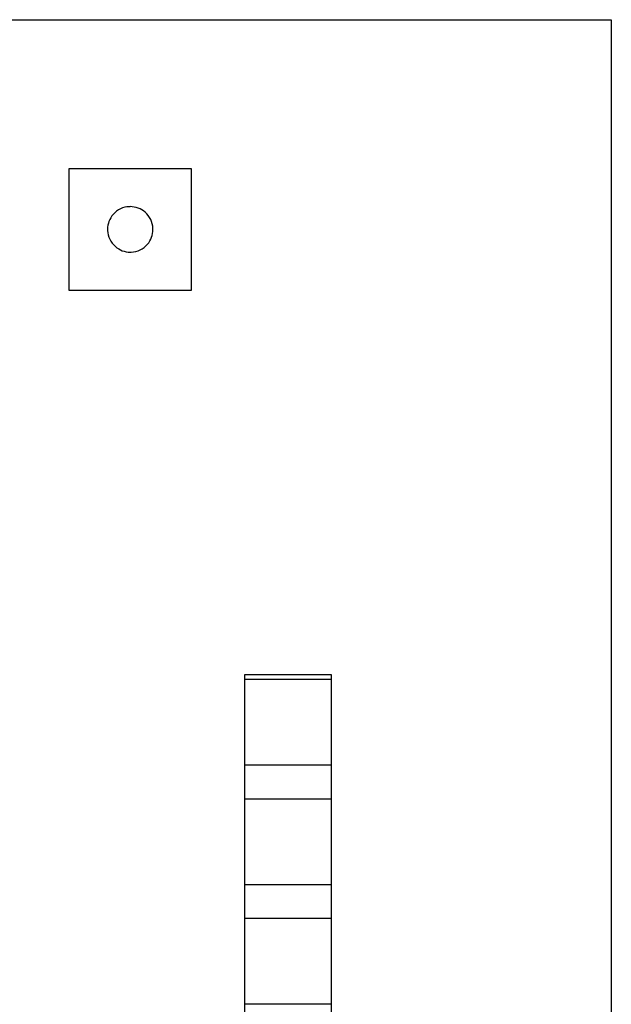
# Model space of a CAD drawing. Extents: x 0 to 50, y 0 to 290.
# Drawn here: x 25 to 50, y 249 to 290 of the extents above; entities that cross this region are included whole.
import ezdxf

# ---------------------------------------------------------------- set-up
doc = ezdxf.new("R2010")
doc.units = 0
doc.layers.add('DEFAULT_255_2_778', color=255, linetype='CONTINUOUS')

msp = doc.modelspace()

# ---------------------------------------------------------------- linework, layer by layer
at = {"layer": 'DEFAULT_255_2_778'}
for p, q in [((0.228, 289.744), (49.728, 289.744)), ((49.728, 289.744), (49.728, 162.744)), ((27.053, 283.524), (32.153, 283.524)), ((27.053, 278.424), (27.053, 283.524)), ((32.153, 283.524), (32.153, 278.424)), ((28.653, 280.974), (28.653, 280.974)), ((32.153, 278.424), (27.053, 278.424)), ((34.403, 262.364), (38.003, 262.364)), ((34.403, 208.464), (34.403, 262.364)), ((38.003, 262.364), (38.003, 208.464)), ((34.403, 262.164), (38.003, 262.164)), ((38.003, 258.564), (34.403, 258.564)), ((34.403, 257.164), (38.003, 257.164)), ((38.003, 253.564), (34.403, 253.564)), ((34.403, 252.164), (38.003, 252.164)), ((38.003, 248.564), (34.403, 248.564))]:
    msp.add_line(p, q, dxfattribs=at)
for centre, radius, start, end in [((29.6, 280.977), 0.947, 92.2461, 138.6459), ((29.603, 280.948), 0.976, 89.998, 92.3382), ((29.606, 280.977), 0.947, 49.1137, 90.1535), ((29.606, 280.976), 0.947, 2.2653, 49.1523), ((29.6, 280.976), 0.947, 138.5969, 180.1465), ((29.629, 280.974), 0.976, 179.9976, 182.3621), ((29.6, 280.971), 0.947, 182.2653, 229.1523), ((29.606, 280.971), 0.947, 319.1137, 0.1535), ((29.577, 280.974), 0.976, 359.9976, 2.3621), ((29.601, 280.971), 0.947, 229.1137, 270.1535), ((29.603, 281), 0.976, 269.9976, 272.3621), ((29.606, 280.97), 0.947, 272.2653, 319.1523)]:
    msp.add_arc(centre, radius, start, end, dxfattribs=at)

doc.saveas('drawing.dxf')
